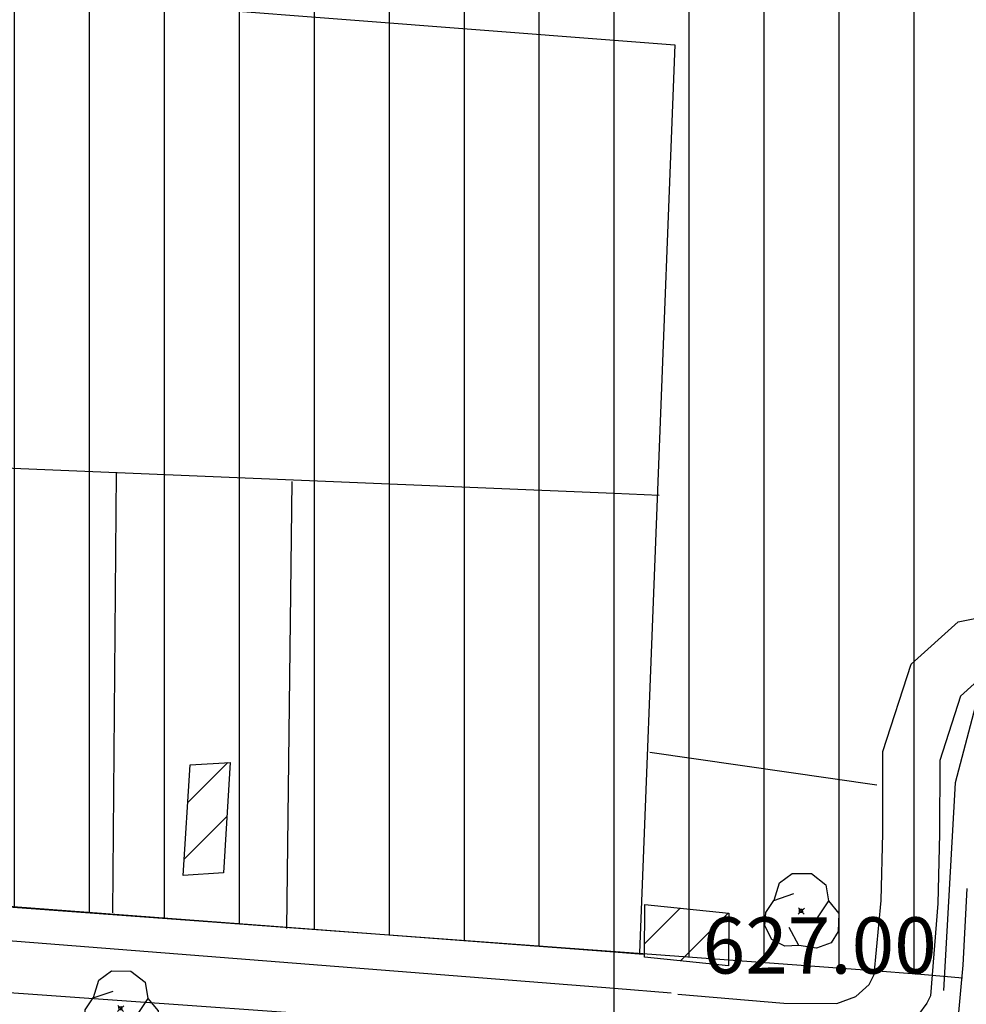
# Model space of a CAD drawing. Extents: x 332275 to 339550, y 6674350 to 6678650.
# Drawn here: x 335421 to 335547, y 6677078 to 6677209 of the extents above; entities that cross this region are included whole.
import ezdxf

# ---------------------------------------------------------------- set-up
doc = ezdxf.new("R2010")
doc.units = 0
doc.header["$LTSCALE"] = 25
doc.header["$MEASUREMENT"] = 0
doc.linetypes.add('DASHED', pattern=[0.75, 0.5, -0.25])
doc.linetypes.add('PHANTOM', pattern=[2.5, 1.25, -0.25, 0.25, -0.25, 0.25, -0.25])
for name, color, linetype in [('ACHURADO-DE-CONSTRUCCIONES', 7, 'CONTINUOUS'), ('ARBOLITOS', 7, 'CONTINUOUS'), ('CAMINOS', 7, 'CONTINUOUS'), ('CAMINOS-SECUNDARIOS', 7, 'CONTINUOUS'), ('CERCOS', 7, 'CONTINUOUS'), ('CONSTRUCCIONES', 6, 'CONTINUOUS'), ('COTAS', 7, 'CONTINUOUS'), ('DRENAJE-SECUNDARIO', 7, 'PHANTOM'), ('UTM', 7, 'CONTINUOUS'), ('VIA-COLECTORA', 1, 'CONTINUOUS'), ('VIA-SERVICIO', 1, 'CONTINUOUS'), ('Z-AV', 3, 'CONTINUOUS'), ('Z-E2', 3, 'CONTINUOUS'), ('Z-V2', 3, 'CONTINUOUS')]:
    doc.layers.add(name, color=color, linetype=linetype)

# ---------------------------------------------------------------- blocks, each defined once
blk = doc.blocks.new('COD009', base_point=(334745.117757, 6675405.652478))
at = {"layer": 'ARBOLITOS'}
for p, q in [((334744.690358, 6675405.240445), (334745.532437, 6675406.001743)), ((334744.717471, 6675406.051954), (334745.476689, 6675405.226768))]:
    blk.add_line(p, q, dxfattribs=at)
for points in [[(334741.480889, 6675407.084431), (334742.191932, 6675409.396974), (334743.863234, 6675410.651930001), (334746.44882, 6675410.631763), (334748.368221, 6675409.133847), (334748.716269, 6675406.987797), (334747.129443, 6675404.592377)], [(334744.777119, 6675401.032653), (334742.915205, 6675400.943448001), (334741.153564, 6675401.85274), (334740.235406, 6675403.685897), (334740.36558, 6675405.454573001), (334741.430993, 6675407.039175), (334744.091046, 6675407.964665)], [(334748.716269, 6675406.987797), (334750.113632, 6675405.311345), (334750.008142, 6675402.918427), (334749.076357, 6675401.381287999), (334747.139444, 6675400.707888), (334744.777119, 6675401.032653), (334743.47335, 6675403.440458001)]]:
    blk.add_lwpolyline(points, dxfattribs=at)
blk.add_lwpolyline([(334745.242966, 6675405.443796), (334744.875687, 6675405.427102), (334744.858992, 6675405.877853), (334745.226386, 6675405.89146)], close=True, dxfattribs=at)
blk = doc.blocks.new('*X1044')
at = {"layer": 'ACHURADO-DE-CONSTRUCCIONES'}
for points in [[(335443.115201, 6677104.746911), (335448.45356, 6677110.08527)], [(335442.647459, 6677097.208055001), (335448.344652, 6677102.905247)]]:
    blk.add_lwpolyline(points, dxfattribs=at)
blk = doc.blocks.new('*X1505')
at = {"layer": 'ACHURADO-DE-CONSTRUCCIONES'}
for points in [[(335504.059183, 6677085.932383999), (335508.797535, 6677090.670735)], [(335508.825773, 6677083.627858999), (335515.207962, 6677090.010047)]]:
    blk.add_lwpolyline(points, dxfattribs=at)

msp = doc.modelspace()

# ---------------------------------------------------------------- hatches: boundary and pattern name
at = {"layer": 'Z-AV'}
h = msp.add_hatch(dxfattribs=at)
h.set_pattern_fill('GRASS', color=256, scale=10, style=0)
h.set_pattern_definition([(90, (0, 0), (-7.071067809999999, 7.071067809999999), [1.875, -12.26713563]), (45, (0, 0), (-7.071067811865475, 7.071067811865476), [1.875, -8.125]), (135, (0, 0), (-7.071067811865476, -7.071067811865475), [1.875, -8.125])])
edge = h.paths.add_edge_path()
edge.add_line((335651.6771731977, 6677760.255543467), (335534.2861620983, 6677688.171808478))
edge.add_line((335534.2861620983, 6677688.171808478), (335536.124052, 6677684.93942))
edge.add_line((335536.124052, 6677684.93942), (335537.117808, 6677674.968066))
edge.add_line((335537.117808, 6677674.968066), (335534.651153, 6677665.123019001))
edge.add_line((335534.651153, 6677665.123019001), (335534.066309, 6677655.131109999))
edge.add_line((335534.066309, 6677655.131109999), (335535.992311, 6677645.271107))
edge.add_line((335535.992311, 6677645.271107), (335536.923164, 6677635.271876))
edge.add_line((335536.923164, 6677635.271876), (335536.647183, 6677625.26595))
edge.add_line((335536.647183, 6677625.26595), (335537.732468, 6677615.259711))
edge.add_line((335537.732468, 6677615.259711), (335538.19437, 6677605.128105001))
edge.add_line((335538.19437, 6677605.128105001), (335539.188125, 6677595.156751))
edge.add_line((335539.188125, 6677595.156751), (335536.481164, 6677585.506998001))
edge.add_line((335536.481164, 6677585.506998001), (335530.370331, 6677577.517558))
edge.add_line((335530.370331, 6677577.517558), (335524.288123, 6677569.465356))
edge.add_line((335524.288123, 6677569.465356), (335520.111052, 6677560.220365))
edge.add_line((335520.111052, 6677560.220365), (335518.508086, 6677550.305391001))
edge.add_line((335518.508086, 6677550.305391001), (335517.614377, 6677540.327498999))
edge.add_line((335517.614377, 6677540.327498999), (335516.812197, 6677530.314720999))
edge.add_line((335516.812197, 6677530.314720999), (335515.855585, 6677520.308952))
edge.add_line((335515.855585, 6677520.308952), (335515.116308, 6677510.324051))
edge.add_line((335515.116308, 6677510.324051), (335513.084325, 6677500.520741001))
edge.add_line((335513.084325, 6677500.520741001), (335511.235398, 6677490.647661))
edge.add_line((335511.235398, 6677490.647661), (335510.804986, 6677480.648743))
edge.add_line((335510.804986, 6677480.648743), (335510.620534, 6677470.607932))
edge.add_line((335510.620534, 6677470.607932), (335510.870754, 6677460.608858))
edge.add_line((335510.870754, 6677460.608858), (335510.993724578, 6677455.69481472))
edge.add_line((335510.993724578, 6677455.69481472), (335391.891172, 6677488.534471))
edge.add_line((335391.891172, 6677488.534471), (335394.0528053287, 6677593.951863435))
edge.add_line((335394.0528053287, 6677593.951863435), (335385.8759010001, 6677591.419739))
edge.add_line((335385.8759010001, 6677591.419739), (335376.848504, 6677595.793771))
edge.add_line((335376.848504, 6677595.793771), (335369.198624, 6677602.287222))
edge.add_line((335369.198624, 6677602.287222), (335362.737905, 6677609.986697))
edge.add_line((335362.737905, 6677609.986697), (335358.089728, 6677619.017562))
edge.add_line((335358.089728, 6677619.017562), (335354.505259, 6677628.368931))
edge.add_line((335354.505259, 6677628.368931), (335351.70426, 6677637.99206))
edge.add_line((335351.70426, 6677637.99206), (335350.338736, 6677647.949554))
edge.add_line((335350.338736, 6677647.949554), (335346.411124, 6677657.224301999))
edge.add_line((335346.411124, 6677657.224301999), (335341.442775, 6677665.962383))
edge.add_line((335341.442775, 6677665.962383), (335335.428035, 6677674.010395))
edge.add_line((335335.428035, 6677674.010395), (335328.389875, 6677681.152176999))
edge.add_line((335328.389875, 6677681.152176999), (335321.608983, 6677688.558867))
edge.add_line((335321.608983, 6677688.558867), (335314.799466, 6677696.028319))
edge.add_line((335314.799466, 6677696.028319), (335307.37823, 6677702.84944))
edge.add_line((335307.37823, 6677702.84944), (335299.436802, 6677708.987344))
edge.add_line((335299.436802, 6677708.987344), (335292.141373, 6677715.864219001))
edge.add_line((335292.141373, 6677715.864219001), (335286.098008, 6677723.974993))
edge.add_line((335286.098008, 6677723.974993), (335281.507082, 6677732.880333999))
edge.add_line((335281.507082, 6677732.880333999), (335277.013337, 6677741.904191))
edge.add_line((335277.013337, 6677741.904191), (335272.548217, 6677750.865286))
edge.add_line((335272.548217, 6677750.865286), (335268.208905, 6677759.882134))
edge.add_line((335268.208905, 6677759.882134), (335263.492171, 6677768.731721))
edge.add_line((335263.492171, 6677768.731721), (335255.516465, 6677774.778987001))
edge.add_line((335255.516465, 6677774.778987001), (335246.151934, 6677778.400033))
edge.add_line((335246.151934, 6677778.400033), (335236.1142, 6677778.025811))
edge.add_line((335236.1142, 6677778.025811), (335227.365293, 6677773.167773))
edge.add_line((335227.365293, 6677773.167773), (335221.162932, 6677765.213218))
edge.add_line((335221.162932, 6677765.213218), (335215.263781, 6677757.091246))
edge.add_line((335215.263781, 6677757.091246), (335208.969891, 6677749.171577))
edge.add_line((335208.969891, 6677749.171577), (335203.07074, 6677741.049605001))
edge.add_line((335203.07074, 6677741.049605001), (335197.623578, 6677732.599807))
edge.add_line((335197.623578, 6677732.599807), (335191.632899, 6677724.51272))
edge.add_line((335191.632899, 6677724.51272), (335185.373288, 6677716.68369))
edge.add_line((335185.373288, 6677716.68369), (335179.319705, 6677708.568726))
edge.add_line((335179.319705, 6677708.568726), (335172.665355, 6677700.941998))
edge.add_line((335172.665355, 6677700.941998), (335165.061087, 6677694.403248))
edge.add_line((335165.061087, 6677694.403248), (335156.134777, 6677689.76838))
edge.add_line((335156.134777, 6677689.76838), (335146.88794, 6677685.670493))
edge.add_line((335146.88794, 6677685.670493), (335137.062598, 6677683.504208))
edge.add_line((335137.062598, 6677683.504208), (335127.035462, 6677685.096318))
edge.add_line((335127.035462, 6677685.096318), (335117.513684, 6677681.932851))
edge.add_line((335117.513684, 6677681.932851), (335113.279363, 6677672.813383))
edge.add_line((335113.279363, 6677672.813383), (335103.837806, 6677669.308230001))
edge.add_line((335103.837806, 6677669.308230001), (335094.410372, 6677672.901399))
edge.add_line((335094.410372, 6677672.901399), (335087.01776, 6677679.659758001))
edge.add_line((335087.01776, 6677679.659758001), (335082.301026, 6677688.509346))
edge.add_line((335082.301026, 6677688.509346), (335078.310511, 6677697.756217))
edge.add_line((335078.310511, 6677697.756217), (335073.971199, 6677706.773065))
edge.add_line((335073.971199, 6677706.773065), (335067.350393, 6677714.326147))
edge.add_line((335067.350393, 6677714.326147), (335058.185881, 6677718.337625))
edge.add_line((335058.185881, 6677718.337625), (335048.125176, 6677718.179565))
edge.add_line((335048.125176, 6677718.179565), (335040.137477, 6677712.149918))
edge.add_line((335040.137477, 6677712.149918), (335036.389423, 6677702.793263))
edge.add_line((335036.389423, 6677702.793263), (335033.682461, 6677693.143511))
edge.add_line((335033.682461, 6677693.143511), (335029.492687, 6677673.481137))
edge.add_line((335029.492687, 6677673.481137), (335037.274029, 6677667.19684))
edge.add_line((335037.274029, 6677667.19684), (335043.448855, 6677659.295219))
edge.add_line((335043.448855, 6677659.295219), (335045.437761, 6677649.463093))
edge.add_line((335045.437761, 6677649.463093), (335043.245692, 6677639.51339))
edge.add_line((335043.245692, 6677639.51339), (335036.596996, 6677632.040062999))
edge.add_line((335036.596996, 6677632.040062999), (335027.498937, 6677627.781767))
edge.add_line((335027.498937, 6677627.781767), (335017.478165, 6677627.867746))
edge.add_line((335017.478165, 6677627.867746), (335007.685326, 6677629.940926))
edge.add_line((335007.685326, 6677629.940926), (334997.783997, 6677631.588789))
edge.add_line((334997.783997, 6677631.588789), (334995.4688887867, 6677631.679636074))
edge.add_line((334995.4688887867, 6677631.679636074), (334995.1239059555, 6677581.343772758))
edge.add_line((334995.1239059553, 6677581.343772758), (334998.398800256, 6677580.798737125))
edge.add_line((334998.398800256, 6677580.798737125), (335012.0315299925, 6677577.91263814))
edge.add_line((335012.0315299925, 6677577.91263814), (335038.4169894982, 6677577.686248854))
edge.add_line((335038.4169894982, 6677577.686248854), (335067.113010626, 6677591.117262213))
edge.add_line((335067.113010626, 6677591.117262213), (335089.2691425845, 6677616.021396677))
edge.add_line((335089.2691425845, 6677616.021396677), (335090.3526469715, 6677620.939374556))
edge.add_line((335090.3526469715, 6677620.939374556), (335103.6063375976, 6677615.887867404))
edge.add_line((335103.6063375976, 6677615.887867404), (335149.9661258399, 6677633.09881585))
edge.add_line((335149.9661258399, 6677633.09881585), (335151.0262701447, 6677635.382051359))
edge.add_line((335151.0262701447, 6677635.382051359), (335162.5561006152, 6677637.924140866))
edge.add_line((335162.5561006152, 6677637.924140866), (335177.80498377, 6677644.681932748))
edge.add_line((335177.80498377, 6677644.681932748), (335193.2566157675, 6677652.704987589))
edge.add_line((335193.2566157675, 6677652.704987589), (335207.9834199536, 6677665.368256549))
edge.add_line((335207.9834199536, 6677665.368256549), (335218.2529499056, 6677677.138438705))
edge.add_line((335218.2529499056, 6677677.138438705), (335224.9491516317, 6677686.114847526))
edge.add_line((335224.9491516317, 6677686.114847526), (335231.2611353854, 6677694.009381249))
edge.add_line((335231.2611353854, 6677694.009381249), (335238.7679213349, 6677704.143129229))
edge.add_line((335238.7679213349, 6677704.143129229), (335239.4906952173, 6677705.264317341))
edge.add_line((335239.4906952173, 6677705.264317341), (335243.5432214686, 6677697.403348074))
edge.add_line((335243.5432214686, 6677697.403348074), (335254.6614396496, 6677682.481635594))
edge.add_line((335254.6614396496, 6677682.481635594), (335266.922589941, 6677670.923933118))
edge.add_line((335266.922589941, 6677670.923933118), (335275.1135062475, 6677664.593200415))
edge.add_line((335275.1135062475, 6677664.593200415), (335279.3376398532, 6677660.710649509))
edge.add_line((335279.3376398532, 6677660.710649509), (335284.6944977248, 6677654.834639081))
edge.add_line((335284.6944977248, 6677654.834639081), (335292.1317605616, 6677646.711002855))
edge.add_line((335292.1317605616, 6677646.711002855), (335297.4200765627, 6677641.344827616))
edge.add_line((335297.4200765627, 6677641.344827616), (335299.5217219903, 6677638.532724742))
edge.add_line((335299.5217219903, 6677638.532724742), (335301.5055852092, 6677635.043606425))
edge.add_line((335301.5055852092, 6677635.043606425), (335301.7053135448, 6677634.571963613))
edge.add_line((335301.7053135448, 6677634.571963613), (335302.667941512, 6677627.552414921))
edge.add_line((335302.667941512, 6677627.552414921), (335307.0763414107, 6677612.406889739))
edge.add_line((335307.0763414107, 6677612.406889739), (335312.3810487044, 6677598.567664075))
edge.add_line((335312.3810487044, 6677598.567664075), (335320.8406477081, 6677582.131651303))
edge.add_line((335320.8406477081, 6677582.131651303), (335333.616368284, 6677566.906358077))
edge.add_line((335333.616368284, 6677566.906358077), (335363.1142048133, 6677548.486239008))
edge.add_line((335363.1142048136, 6677548.486239008), (335361.4190319601, 6677465.816944653))
edge.add_line((335361.4190319601, 6677465.816944653), (335360.739528696, 6677453.013801896))
edge.add_arc((335353.2369201734, 6677075.476664722), 377.6116776269226, 84.35632552518882, 88.8615392037517, ccw=False)
edge.add_arc((335383.1708059604, 6677378.3883455), 73.22454933409179, 67.39819316983193, 84.35632552650918, ccw=False)
edge.add_arc((335379.2957447922, 6677369.07993635), 83.307335654058, 55.41358741465251, 67.39819316822422, ccw=False)
edge.add_arc((335332.6295127698, 6677301.399049247), 165.5170655540047, 41.793389590304514, 55.413587416276584, ccw=False)
edge.add_arc((335346.7258537716, 6677313.999706546), 146.6098342916787, 34.6279040783993, 41.79338959063239, ccw=False)
edge.add_arc((335782.7225719334, 6677615.087190829), 383.245628490445, 214.6279040772101, 220.9245374653078)
edge.add_arc((334767.5953922151, 6676734.995218065), 960.2740295449171, 38.190626927517485, 40.92453746564752, ccw=False)
edge.add_arc((332708.8818623649, 6675115.492687937), 3579.642244034447, 38.18870834781109, 38.19062694865829, ccw=False)
edge.add_arc((332524.7575464967, 6674978.363936899), 3809.145188398559, 35.2570173803, 38.09762788935478, ccw=False)
edge.add_arc((335773.0428710839, 6677274.293366062), 168.6244274482616, 215.1659369696053, 217.5905795240868)
edge.add_arc((335769.8358258472, 6677270.98104693), 164.0639941892104, 217.3571885809934, 234.4930609362649)
edge.add_arc((335698.9743177129, 6677171.369024515), 41.81918039143385, 234.2596699942918, 263.568929764739)
edge.add_arc((335736.7801031437, 6677506.773176707), 379.347286954238, 263.568929765969, 270.3727480522661)
edge.add_arc((335740.0899525314, 6676998.017398674), 129.4192575288105, 36.29958731035941, 90.3727480519039, ccw=False)
edge.add_arc((336228.0407178539, 6677356.447458915), 476.0293839457253, 216.2995873105677, 222.5581611345497)
edge.add_arc((335964.3685469622, 6677114.343576387), 118.0666713089577, 222.5581611342994, 264.5484401509561)
edge.add_arc((336035.2473602361, 6677857.029072665), 864.1266907130153, 264.5484401508571, 265.8685612787352)
edge.add_line((335972.9915787947, 6676995.147900298), (335980.6508, 6676999.137707999))
edge.add_line((335980.6508, 6676999.137707999), (335984.4702108146, 6677001.144400235))
edge.add_line((335984.4702108146, 6677001.144400235), (336000.2769049988, 6677012.276717999))
edge.add_line((336000.2769049988, 6677012.276717999), (336009.460839, 6677016.346729))
edge.add_line((336009.460839, 6677016.346729), (336019.309152, 6677018.29685))
edge.add_line((336019.309152, 6677018.29685), (336038.9464249996, 6677013.871567))
edge.add_line((336038.9464249996, 6677013.871567), (336048.6993310014, 6677011.554347999))
edge.add_line((336048.6993310014, 6677011.554347999), (336067.5079029998, 6677005.630098999))
edge.add_line((336067.5079029998, 6677005.630098999), (336077.1523179981, 6677002.887564001))
edge.add_line((336077.1523179981, 6677002.887564001), (336097.8015269592, 6677001.377661509))
edge.add_line((336097.8015269592, 6677001.377661509), (336109.135669, 6677004.386332))
edge.add_line((336109.135669, 6677004.386332), (336115.999596, 6677003.429476))
edge.add_line((336115.999596, 6677003.429476), (336149.325829, 6677007.786789))
edge.add_line((336149.325829, 6677007.786789), (336168.431222, 6677016.630895))
edge.add_line((336168.431222, 6677016.630895), (336180.286444, 6677020.149437999))
edge.add_line((336180.286444, 6677020.149437999), (336181.3836915569, 6677020.339777793))
edge.add_line((336181.3836915569, 6677020.339777793), (336180.0075211037, 6677026.611355595))
edge.add_line((336180.0075211037, 6677026.611355595), (336185.5950034811, 6677036.101848849))
edge.add_line((336185.5950034811, 6677036.101848849), (336189.5717980902, 6677054.066524955))
edge.add_line((336189.5717980902, 6677054.066524955), (336189.5717980901, 6677061.660659101))
edge.add_line((336189.5717980901, 6677061.660659101), (336185.8002834615, 6677076.070877734))
edge.add_line((336185.8002834615, 6677076.070877734), (336181.9600661742, 6677085.449713187))
edge.add_line((336181.9600661742, 6677085.449713187), (336172.3809416227, 6677097.915089664))
edge.add_line((336172.3809416227, 6677097.915089664), (336157.6186868708, 6677112.910479358))
edge.add_line((336157.6186868708, 6677112.910479358), (336143.6386874071, 6677137.441383362))
edge.add_line((336143.6386874071, 6677137.441383362), (336135.0348483562, 6677153.624170702))
edge.add_line((336135.0348483562, 6677153.624170702), (336127.3550468089, 6677184.318661919))
edge.add_line((336127.3550468089, 6677184.318661919), (336129.7949684559, 6677212.550922815))
edge.add_line((336129.7949684559, 6677212.550922815), (336120.0555705397, 6677292.535331341))
edge.add_line((336120.0555705397, 6677292.535331341), (336108.2648310467, 6677338.696355986))
edge.add_line((336108.2648310467, 6677338.696355986), (336092.6091895714, 6677366.947446085))
edge.add_line((336092.6091895714, 6677366.947446085), (336077.3944069879, 6677391.738295293))
edge.add_line((336077.3944069879, 6677391.738295293), (336032.4381671473, 6677438.912355165))
edge.add_line((336032.4381671473, 6677438.912355165), (335999.9755997592, 6677484.371940556))
edge.add_line((335999.9755997592, 6677484.371940556), (335987.3296096693, 6677514.144143973))
edge.add_line((335987.3296096693, 6677514.144143973), (335973.1546067753, 6677532.472960399))
edge.add_line((335973.1546067753, 6677532.472960399), (335956.7220391313, 6677548.335542898))
edge.add_line((335956.7220391313, 6677548.335542898), (335935.2363336675, 6677560.980897484))
edge.add_line((335935.2363336675, 6677560.980897484), (335914.3965165126, 6677581.804258107))
edge.add_line((335914.3965165126, 6677581.804258107), (335904.4977541906, 6677591.638283511))
edge.add_line((335904.4977541906, 6677591.638283511), (335892.7417516229, 6677601.426794524))
edge.add_line((335892.7417516229, 6677601.426794524), (335851.8500234652, 6677626.570014964))
edge.add_line((335851.8500234652, 6677626.570014964), (335850.2885321215, 6677627.05011923))
edge.add_line((335850.2885321215, 6677627.05011923), (335849.383418082, 6677626.899387821))
edge.add_line((335849.383418082, 6677626.899387821), (335848.710796486, 6677626.526043028))
edge.add_line((335848.710796486, 6677626.526043028), (335848.2029010886, 6677625.945987919))
edge.add_line((335848.2029010886, 6677625.945987919), (335847.6951744332, 6677624.550996924))
edge.add_line((335847.6951744332, 6677624.550996924), (335847.3298903336, 6677621.631066759))
edge.add_line((335847.3298903336, 6677621.631066759), (335847.8128345314, 6677619.21761611))
edge.add_line((335847.8128345314, 6677619.21761611), (335860.1459656785, 6677596.331910199))
edge.add_line((335860.1459656785, 6677596.331910199), (335862.8376471433, 6677582.887071924))
edge.add_line((335862.8376471433, 6677582.887071924), (335862.2073127478, 6677566.511515588))
edge.add_line((335862.2073127478, 6677566.511515588), (335860.4202807536, 6677554.313606431))
edge.add_line((335860.4202807536, 6677554.313606431), (335859.5520329078, 6677544.767904584))
edge.add_line((335859.5520329078, 6677544.767904584), (335857.8205259199, 6677528.043735366))
edge.add_line((335857.8205259199, 6677528.043735366), (335857.8205259198, 6677510.395936371))
edge.add_line((335857.8205259198, 6677510.395936371), (335858.8097372301, 6677504.026036801))
edge.add_line((335858.8097372301, 6677504.026036801), (335859.5257923421, 6677497.944199479))
edge.add_line((335859.5257923421, 6677497.944199479), (335858.7957066764, 6677489.915060379))
edge.add_line((335858.7957066764, 6677489.915060379), (335853.9107541735, 6677484.686309361))
edge.add_line((335853.9107541735, 6677484.686309361), (335846.8740788127, 6677482.522891195))
edge.add_line((335846.8740788127, 6677482.522891195), (335841.3679047858, 6677483.210265631))
edge.add_line((335841.3679047858, 6677483.210265631), (335835.8856187406, 6677487.122929738))
edge.add_line((335835.8856187406, 6677487.122929738), (335831.9247258623, 6677492.629357588))
edge.add_line((335831.9247258623, 6677492.629357588), (335830.3914580728, 6677494.26337954))
edge.add_line((335830.3914580728, 6677494.26337954), (335830.0399991951, 6677494.497500109))
edge.add_line((335830.0399991951, 6677494.497500109), (335829.9642580301, 6677494.517679678))
edge.add_line((335829.9642580301, 6677494.517679678), (335829.6201091163, 6677494.474717149))
edge.add_line((335829.6201091163, 6677494.474717149), (335829.5180378886, 6677494.18575283))
edge.add_line((335829.5180378886, 6677494.18575283), (335829.1441306852, 6677488.957783725))
edge.add_line((335829.1441306852, 6677488.957783725), (335829.4790834913, 6677483.51897748))
edge.add_line((335829.4790834913, 6677483.51897748), (335829.7136637052, 6677479.709974217))
edge.add_line((335829.7136637052, 6677479.709974217), (335831.390354607, 6677471.204901117))
edge.add_line((335831.390354607, 6677471.204901117), (335832.6467412069, 6677469.400233793))
edge.add_line((335832.6467412069, 6677469.400233793), (335834.2004638301, 6677468.041702356))
edge.add_line((335834.2004638301, 6677468.041702356), (335838.3088538937, 6677465.344339351))
edge.add_line((335838.3088538937, 6677465.344339351), (335848.5120081971, 6677462.970365734))
edge.add_line((335848.5120081971, 6677462.970365734), (335862.0675503084, 6677459.977933493))
edge.add_line((335862.0675503084, 6677459.977933493), (335878.2177582027, 6677455.254516687))
edge.add_line((335878.2177582027, 6677455.254516687), (335888.7504254964, 6677450.577038887))
edge.add_line((335888.7504254964, 6677450.577038887), (335895.1235103989, 6677445.586168356))
edge.add_line((335895.1235103989, 6677445.586168356), (335904.0232753403, 6677438.736239614))
edge.add_line((335904.0232753403, 6677438.736239614), (335917.0856388276, 6677424.542626251))
edge.add_line((335917.0856388276, 6677424.542626251), (335934.9399221669, 6677400.546251564))
edge.add_line((335934.9399221669, 6677400.546251564), (335947.7297230947, 6677382.244892322))
edge.add_line((335947.7297230947, 6677382.244892322), (335956.4347613571, 6677367.853406657))
edge.add_line((335956.4347613571, 6677367.853406657), (335965.4820597656, 6677352.256957286))
edge.add_line((335965.4820597656, 6677352.256957286), (335985.6483009022, 6677298.843868258))
edge.add_line((335985.6483009022, 6677298.843868258), (335986.52041605, 6677281.718530781))
edge.add_line((335986.52041605, 6677281.718530781), (335982.9264791721, 6677263.196985333))
edge.add_line((335982.9264791721, 6677263.196985333), (335967.4648913156, 6677251.854890667))
edge.add_line((335967.4648913156, 6677251.854890667), (335953.6113186413, 6677248.820957944))
edge.add_line((335953.6113186413, 6677248.820957944), (335929.927444583, 6677252.177455295))
edge.add_line((335929.927444583, 6677252.177455295), (335916.3139029579, 6677256.654228667))
edge.add_line((335916.3139029579, 6677256.654228667), (335899.4393753373, 6677267.338387704))
edge.add_line((335899.4393753373, 6677267.338387704), (335890.6533570626, 6677275.272925203))
edge.add_line((335890.6533570626, 6677275.272925203), (335884.5988630894, 6677282.162528099))
edge.add_line((335884.5988630894, 6677282.162528099), (335877.3998125345, 6677292.096385628))
edge.add_line((335877.3998125345, 6677292.096385628), (335872.3600186289, 6677304.852781643))
edge.add_line((335872.3600186289, 6677304.852781643), (335866.833881944, 6677321.5405757))
edge.add_line((335866.833881944, 6677321.5405757), (335866.1562947283, 6677335.928174511))
edge.add_line((335866.1562947283, 6677335.928174511), (335866.6381302667, 6677348.920933411))
edge.add_line((335866.6381302667, 6677348.920933411), (335869.1162765143, 6677382.594576119))
edge.add_line((335869.1162765143, 6677382.594576119), (335873.9543208271, 6677389.362621265))
edge.add_line((335873.9543208271, 6677389.362621265), (335885.5825852919, 6677397.320538767))
edge.add_line((335885.5825852919, 6677397.320538767), (335887.0961266757, 6677399.059773278))
edge.add_line((335887.0961266757, 6677399.059773278), (335881.1488405701, 6677406.167094003))
edge.add_line((335881.1488405701, 6677406.167094003), (335866.8720000699, 6677419.681619099))
edge.add_line((335866.8720000699, 6677419.681619099), (335859.9130802545, 6677425.041120446))
edge.add_line((335859.9130802545, 6677425.041120446), (335852.5371287668, 6677429.647524409))
edge.add_line((335852.5371287668, 6677429.647524409), (335839.1409480455, 6677432.000912596))
edge.add_line((335839.1409480455, 6677432.000912596), (335825.3768423997, 6677436.585140713))
edge.add_line((335825.3768423997, 6677436.585140713), (335820.3683989357, 6677439.631363531))
edge.add_line((335820.3683989357, 6677439.631363531), (335817.4198324691, 6677442.872372121))
edge.add_line((335817.4198324691, 6677442.872372121), (335814.68829891, 6677449.45257338))
edge.add_line((335814.68829891, 6677449.45257338), (335813.8984913814, 6677459.317560269))
edge.add_line((335813.8984913814, 6677459.317560269), (335815.6596469734, 6677466.358695192))
edge.add_line((335815.6596469734, 6677466.358695192), (335818.5026462894, 6677469.366101073))
edge.add_line((335818.5026462894, 6677469.366101073), (335816.7915202755, 6677478.045847481))
edge.add_line((335816.7915202755, 6677478.045847481), (335816.5036667907, 6677482.719877081))
edge.add_line((335816.5036667907, 6677482.719877081), (335816.1155326554, 6677489.022216754))
edge.add_line((335816.1155326554, 6677489.022216754), (335816.4485236505, 6677493.678095588))
edge.add_arc((335872.1513754615, 6677587.182131653), 108.8384695785117, 198.9135411716346, 239.2166134056703, ccw=False)
edge.add_arc((346091.4134988511, 6681057.538128906), 10901.27472877222, 198.4563383506028, 198.7585206302535, ccw=False)
edge.add_arc((335667.7608256998, 6677578.662995248), 87.5881444315973, 18.45633835175512, 41.99838384753762)
edge.add_arc((335935.9689665127, 6677820.144991423), 273.3123422332685, 213.7880531823282, 221.9983838467803, ccw=False)
edge.add_arc((336961.4952607847, 6678506.365386852), 1507.250189673746, 209.9156637578779, 213.7880531824882, ccw=False)
edge.add_arc((335532.8318519367, 6677684.327689863), 141.0292499397444, 29.91566376269873, 32.57367997363216)
edge = h.paths.add_edge_path(flags=17)
edge.add_line((335827.114212611, 6677457.142692394), (335833.108685981, 6677453.207021615))
edge.add_line((335833.108685981, 6677453.207021615), (335845.6377408191, 6677450.291879489))
edge.add_line((335845.6377408191, 6677450.291879489), (335858.8618639007, 6677447.372609078))
edge.add_line((335858.8618639007, 6677447.372609078), (335873.7660829957, 6677443.073970946))
edge.add_line((335897.1829032099, 6677390.847644206), (335898.4977921953, 6677392.358604088))
edge.add_line((335898.4977921953, 6677392.358604088), (335901.3708363593, 6677398.099479193))
edge.add_line((335901.3708363593, 6677398.099479193), (335899.7413815043, 6677404.205310097))
edge.add_line((335899.7413815043, 6677404.205310097), (335890.6341515226, 6677415.088930495))
edge.add_line((335890.6341515226, 6677415.088930495), (335875.3284195115, 6677429.577409189))
edge.add_line((335875.3284195115, 6677429.577409189), (335867.3401200976, 6677435.729700436))
edge.add_line((335867.3401200976, 6677435.729700436), (335857.2778110678, 6677442.01377921))
edge.add_line((335857.2778110678, 6677442.01377921), (335842.3369398915, 6677444.638532528))
edge.add_line((335842.3369398915, 6677444.638532528), (335830.8777952708, 6677448.45507784))
edge.add_line((335830.8777952708, 6677448.45507784), (335828.7240092689, 6677449.765048117))
edge.add_line((335828.7240092689, 6677449.765048117), (335828.5587741447, 6677449.946671448))
edge.add_line((335828.5587741447, 6677449.946671448), (335827.4828229988, 6677452.538612905))
edge.add_line((335827.4828229988, 6677452.538612905), (335827.114212611, 6677457.142692394))
edge.add_line((335897.1829032101, 6677390.847644206), (335898.6101998246, 6677390.386257874))
edge.add_line((335898.6101998246, 6677390.386257874), (335907.6900369815, 6677383.491284448))
edge.add_line((335907.6900369815, 6677383.491284448), (335914.6664887625, 6677376.172196782))
edge.add_line((335914.6664887625, 6677376.172196782), (335918.5940894023, 6677370.285378749))
edge.add_line((335918.5940894023, 6677370.285378749), (335930.4938744376, 6677359.346349941))
edge.add_line((335930.4938744376, 6677359.346349941), (335935.9929770757, 6677349.216299459))
edge.add_line((335883.4583852121, 6677380.114015905), (335889.0690083149, 6677379.808180381))
edge.add_line((335889.0690083149, 6677379.808180381), (335892.5084800902, 6677378.69634052))
edge.add_line((335892.5084800902, 6677378.69634052), (335898.9986224822, 6677373.767908591))
edge.add_line((335898.9986224822, 6677373.767908591), (335904.4783486478, 6677368.019055532))
edge.add_line((335904.4783486478, 6677368.019055532), (335908.6466321702, 6677361.771494014))
edge.add_line((335908.6466321702, 6677361.771494014), (335920.1018164575, 6677351.241170107))
edge.add_line((335920.1018164575, 6677351.241170107), (335924.567850485, 6677343.01416415))
edge.add_line((335872.9414508387, 6677443.373414861), (335882.002728946, 6677439.349369866))
edge.add_line((335882.002728946, 6677439.349369866), (335887.1511956513, 6677435.317518553))
edge.add_line((335887.1511956513, 6677435.317518553), (335895.2116911724, 6677429.11355469))
edge.add_line((335895.2116911724, 6677429.11355469), (335907.0607120421, 6677416.238363983))
edge.add_line((335907.0607120421, 6677416.238363983), (335924.3948156383, 6677392.941117196))
edge.add_line((335924.3948156383, 6677392.941117196), (335936.8282650089, 6677375.149673483))
edge.add_line((335936.8282650089, 6677375.149673483), (335945.2496212987, 6677361.227181179))
edge.add_line((335945.2496212987, 6677361.227181179), (335953.6988761163, 6677346.661686695))
edge.add_line((335953.6988761163, 6677346.661686695), (335972.7684782423, 6677296.153198308))
edge.add_line((335972.7684782423, 6677296.153198308), (335973.4566643022, 6677282.639594561))
edge.add_line((335973.4566643022, 6677282.639594561), (335971.1338923667, 6677270.669065465))
edge.add_line((335971.1338923667, 6677270.669065465), (335961.9949902612, 6677263.965077895))
edge.add_line((335961.9949902612, 6677263.965077895), (335953.1173254751, 6677262.020869111))
edge.add_line((335953.1173254751, 6677262.020869111), (335932.8931965503, 6677264.887048645))
edge.add_line((335932.8931965503, 6677264.887048645), (335921.9062482193, 6677268.500074493))
edge.add_line((335921.9062482193, 6677268.500074493), (335907.3299223523, 6677277.729120027))
edge.add_line((335907.3299223523, 6677277.729120027), (335899.9232007734, 6677284.418032825))
edge.add_line((335899.9232007734, 6677284.418032825), (335894.7670374319, 6677290.285396464))
edge.add_line((335894.7670374319, 6677290.285396464), (335888.8881212598, 6677298.397621171))
edge.add_line((335888.8881212598, 6677298.397621171), (335884.5855388152, 6677309.288035862))
edge.add_line((335884.5855388152, 6677309.288035862), (335879.7355753173, 6677323.933926221))
edge.add_line((335879.7355753173, 6677323.933926221), (335879.1676418924, 6677335.993183072))
edge.add_line((335879.1676418924, 6677335.993183072), (335879.6204326069, 6677348.202744461))
edge.add_line((335879.6204326069, 6677348.202744461), (335881.8134745328, 6677378.002321597))
edge.add_line((335881.8134745328, 6677378.002321597), (335883.1933179703, 6677379.932614523))
edge.add_line((335883.1933179703, 6677379.932614523), (335883.4583852128, 6677380.114015905))
at = {"layer": 'Z-E2'}
h = msp.add_hatch(dxfattribs=at)
h.set_pattern_fill('LINE', color=256, scale=80, style=0)
h.set_pattern_definition([(0, (0, 0), (0, 10), [])])
edge = h.paths.add_edge_path()
edge.add_arc((335383.7094655607, 6677379.940121277), 51.58502802406889, 67.28812680692015, 74.42557774467114)
edge.add_line((335397.5595205934, 6677429.631077113), (335397.5457487589, 6677429.190792214))
edge.add_line((335397.5457487589, 6677429.190792214), (335388.7658901472, 6677233.517935686))
edge.add_line((335388.7658901472, 6677233.517935686), (335384.1859619729, 6677093.800935351))
edge.add_line((335384.1859619729, 6677093.800935351), (335387.8907443746, 6677093.142926436))
edge.add_line((335387.8907443746, 6677093.142926436), (335405.8495433262, 6677091.825530491))
edge.add_line((335405.8495433262, 6677091.825530491), (335412.0013175552, 6677240.447697273))
edge.add_line((335412.0013175552, 6677240.447697273), (335415.569399939, 6677337.292348795))
edge.add_line((335415.569399939, 6677337.292348795), (335492.3799808093, 6677333.996512531))
edge.add_arc((334767.5953932624, 6676734.995218957), 940.2740281691684, 39.57217367706178, 40.92453746637904)
edge.add_arc((335782.7225719314, 6677615.087190831), 403.2456284901604, 214.6279040776593, 220.9245374656998, ccw=False)
edge.add_arc((335346.7258537709, 6677313.999706547), 126.609834291335, 34.62790407784736, 41.79338959016333)
edge.add_arc((335332.6295127665, 6677301.399049249), 145.5170655544691, 41.79338958861717, 55.41358741490297)
edge.add_arc((335379.2957447966, 6677369.079936348), 63.30733565397996, 55.41358741909897, 67.39819317216624)
at = {"layer": 'Z-V2'}
h = msp.add_hatch(dxfattribs=at)
h.set_pattern_fill('LINE', color=256, scale=80, angle=90, style=0)
h.set_pattern_definition([(90, (0, 0), (-10, 6.123031769111886e-16), [])])
edge = h.paths.add_edge_path()
edge.add_arc((332708.88066715, 6675115.491751499), 3559.643762404233, 35.16593696860061, 38.18870830091672)
edge.add_arc((332708.8804285857, 6675115.491559574), 3559.644068568454, 38.18870835484432, 38.19062695471273)
edge.add_arc((334767.5953951221, 6676734.995220412), 940.2740258089573, 38.19062692463677, 39.57217368092329)
edge.add_line((335492.3799808093, 6677333.996512531), (335415.569399939, 6677337.292348795))
edge.add_line((335415.569399939, 6677337.292348795), (335412.0013175552, 6677240.447697273))
edge.add_line((335412.0013175552, 6677240.447697273), (335405.8495433262, 6677091.825530491))
edge.add_line((335405.8495433262, 6677091.825530491), (335534.0093789842, 6677082.422899699))
edge.add_arc((335482.3870072294, 6676396.705484209), 687.657795107517, 76.4876185028184, 85.69476391790909, ccw=False)
edge.add_arc((335596.7587659422, 6676872.645029851), 198.1689287402454, 24.27760025659211, 76.48761850220558, ccw=False)
edge.add_arc((343422.1260367971, 6680402.251464712), 8386.380826999535, 204.2776002569998, 205.5444114733438)
edge.add_line((335855.5029267903, 6676785.955281242), (335865.4724198119, 6676790.076612999))
edge.add_line((335865.4724198119, 6676790.076612999), (335885.8612774053, 6676798.409660694))
edge.add_line((335885.8612774053, 6676798.409660694), (335906.3487569458, 6676805.696950449))
edge.add_line((335906.3487569458, 6676805.696950449), (335898.431337, 6676857.555439))
edge.add_line((335898.431337, 6676857.555439), (335885.6067450001, 6676931.87243))
edge.add_line((335885.6067450001, 6676931.87243), (335862.6698569398, 6677020.963802485))
edge.add_arc((336228.0407179713, 6677356.447459014), 496.0293840985228, 216.2995873116945, 222.5581611337153, ccw=False)
edge.add_arc((335740.0899525314, 6676998.017398674), 109.4192575291602, 36.29958731049726, 90.37274805193904)
edge.add_arc((335736.7801031478, 6677506.773176707), 399.3472869538663, 263.56892976535806, 270.3727480516538, ccw=False)
edge.add_arc((335698.9743177108, 6677171.369024515), 61.81918039057059, 234.2596699963531, 263.5689297669259, ccw=False)
edge.add_arc((335773.0428710778, 6677274.29336605), 188.6244274362768, 217.5905795223704, 234.2596699953723, ccw=False)
edge.add_arc((335773.0428707938, 6677274.293365845), 188.624427086234, 215.165936966512, 217.5905795256776, ccw=False)

# ---------------------------------------------------------------- linework, layer by layer
at = {"layer": 'CAMINOS'}
for points in [[(335500, 6677079.945747, 624.672424), (335385.238615, 6677088.958844, 624.672424), (335383.488265, 6677089.31486, 624.672424), (335382.229128, 6677091.246619, 624.672424), (335381.673593, 6677092.96206, 624.672424), (335381.752748, 6677095.109669, 624.672424), (335381.843922, 6677095.904548001, 624.672424), (335381.815297, 6677095.96731, 624.672424)], [(335477.989447, 6676696.918873, 620.6113889999999), (335473.877738, 6676695.323044, 620.6113889999999), (335362.616618, 6676703.506841999, 620.6113889999999), (335360.711482, 6676704.699632, 618.667664), (335362.497809, 6676740.574353, 620.194885), (335362.324641, 6676744.269985, 621.444458), (335376.0633, 6677011.255906, 624.012939), (335380.575986, 6677078.29151, 624.151794), (335382.005098, 6677080.132004, 624.151794), (335382.805529, 6677080.863965, 624.151794), (335384.503927, 6677081.616639, 624.151794), (335386.374075, 6677081.992740001, 624.151794), (335388.776432, 6677081.699329, 624.151794), (335390.366695, 6677081.196921, 624.151794), (335397.35042, 6677080.972183, 624.151794), (335500, 6677073.705504, 627.206238)], [(335507.584925, 6677079.350041, 627.553345), (335500, 6677079.945749, 624.672424)]]:
    msp.add_polyline3d(points, dxfattribs=at)
at = {"layer": 'CAMINOS-SECUNDARIOS'}
for points in [[(335508.477239, 6677079.217352, 626.8591309999999), (335522.633755, 6677078.021743, 627.379761), (335529.686038, 6677077.978283, 627.553345), (335532.225155, 6677078.877192, 627.553345), (335533.986103, 6677080.487507, 627.553345), (335534.685057, 6677081.838714, 625.887268), (335535.605675, 6677091.692448, 628.039246), (335535.813453, 6677100.687330999, 628.039246), (335535.843117, 6677111.564916001, 628.073975), (335539.613077, 6677123.194703, 628.178101), (335545.885061, 6677128.84124, 628.2822269999999), (335550.528978, 6677129.767556, 628.351624)], [(335549.40967, 6677121.814511, 628.2822269999999), (335546.196819, 6677118.922048001, 628.178101), (335543.420295, 6677110.356871, 628.073975), (335543.393658, 6677100.589455999, 628.039246), (335543.179111, 6677091.301475, 628.039246), (335542.188974, 6677078.960693, 625.887268), (335541.691458, 6677078.017357, 627.102112), (335540.582518, 6677076.469648001, 627.102112), (335539.766259, 6677075.668683, 627.102112), (335538.953032, 6677075.068487001, 627.102112), (335537.128826, 6677074.26006, 627.102112), (335535.619138, 6677073.591016999, 627.102112), (335534.046547, 6677072.894098001, 627.102112), (335532.176399, 6677072.517996, 627.102112), (335529.859917, 6677072.623121, 627.102112), (335529.122035, 6677072.748802, 627.0673830000001), (335518.8063, 6677072.855874, 626.963257), (335515.858188, 6677072.981957, 626.963257), (335513.997305, 6677072.583667, 626.963257), (335512.198468, 6677071.058301999, 627.032654), (335511.976188, 6677069.224503, 627.0673830000001), (335511.753908, 6677067.390704, 624.325317), (335500, 6676913.44986, 622.4509889999999)]]:
    msp.add_polyline3d(points, dxfattribs=at)
at = {"layer": 'CERCOS'}
for points in [[(335500, 6677084.788857, 623.249329), (335383.829634, 6677093.540307, 623.249329), (335392.974247, 6677336.61053, 625.1583860000001), (335394.978875, 6677423.735391, 629.740051), (335397.03066, 6677427.360783, 629.740051), (335401.972134, 6677427.966281, 629.740051), (335406.200826, 6677423.502706, 629.740051), (335448.632267, 6677388.663730999, 630.399536), (335464.72333, 6677344.264115, 630.399536), (335483.700887, 6677304.312492, 629.6705929999999), (335500, 6677292.016161, 629.635925)], [(335500, 6677292.016191, 629.635925), (335500.647805, 6677291.527422, 629.635925), (335599.844327, 6677180.971532, 629.740051), (335590.04624, 6677155.202262999, 629.8094480000001), (335583.821972, 6677144.974576, 630.399536), (335577.90307, 6677116.17124, 630.434204), (335548.371176, 6677118.362206, 626.3731690000001), (335545.496036, 6677107.3844, 627.171509), (335543.927778, 6677079.678509, 627.171509)], [(335409.996998, 6677213.403946, 626.477295), (335500, 6677206.414561, 627.657471)], [(335500, 6677206.414564, 627.657471), (335508.068482, 6677205.787982, 627.657471), (335503.390157, 6677084.734019, 628.2822269999999)], [(335500, 6677145.959105, 626.5467530000001), (335385.503896, 6677150.717004, 626.5467530000001)], [(335433.139784, 6677090.042552, 626.477295), (335433.60085, 6677148.718684, 626.5467530000001)], [(335456.327931, 6677087.945372, 626.650879), (335457.040257, 6677147.562775, 627.102112)], [(335505.977929, 6677145.71069, 627.865723), (335500, 6677145.959106, 626.5467530000001)], [(335535.03, 6677107.05, 629.460022), (335504.75, 6677111.44, 629.460022)], [(335503.876424, 6677084.496832, 626.477295), (335500, 6677084.788858999, 623.249329)]]:
    msp.add_polyline3d(points, dxfattribs=at)
at = {"layer": 'CONSTRUCCIONES'}
for points in [[(335442.512073, 6677095.025958, 628.45575), (335443.426623, 6677109.766278, 628.733459), (335448.79146, 6677110.106712, 628.733459), (335447.87691, 6677095.366391, 628.733459)], [(335504.048173, 6677084.12026, 629.6705929999999), (335504.09092, 6677091.155821, 629.6705929999999), (335515.278947, 6677090.002731, 629.6705929999999), (335515.2362, 6677082.967171, 629.6705929999999)]]:
    msp.add_polyline3d(points, close=True, dxfattribs=at)
at = {"layer": 'DRENAJE-SECUNDARIO'}
msp.add_polyline3d([(335547.189807, 6676926.692063, 626.164917), (335546.293234, 6676936.781932, 626.164917), (335545.270853, 6676946.816048, 626.164917), (335544.528712, 6676956.898909, 626.164917), (335542.602709, 6676966.758913, 626.164917), (335538.200493, 6676975.747884, 626.164917), (335533.924085, 6676984.792609, 626.164917), (335530.150905, 6676994.060349, 626.164917), (335528.476517, 6677004.031858999, 626.164917), (335528.906929, 6677014.030777, 626.164917), (335530.755856, 6677023.903857, 626.164917), (335534.137796, 6677033.400053, 626.164917), (335537.582639, 6677042.924125, 626.164917), (335540.810147, 6677052.427329, 626.164917), (335543.763069, 6677062.035189, 626.164917), (335545.496036, 6677071.575843, 626.164917), (335546.541541, 6677083.076401, 626.164917), (335547.064294, 6677093.270078, 626.164917)], dxfattribs=at)
at = {"layer": 'UTM'}
msp.add_line((335500, 6674500), (335500, 6678500), dxfattribs=at)
at = {"layer": 'VIA-COLECTORA', "linetype": 'DASHED', "flags": 128}
for points in [[(335522.4046047961, 6677328.619067767, -0.01239513627270854), (335635.1945179059, 6677177.174732123, 0.01057989366386838), (335639.4265691646, 6677171.429954717, 0.01057989366386838)], [(335506.6850297552, 6677316.253997588, -0.01319009292219977), (335618.8447689087, 6677165.655803885, 0.01057989368433551), (335623.5787701307, 6677159.229656942, 0.01057989366400744)]]:
    msp.add_lwpolyline(points, format="xyb", dxfattribs=at)
at = {"layer": 'VIA-SERVICIO', "flags": 128}
msp.add_lwpolyline([(335405.8495433262, 6677091.825530491), (335534.0093789842, 6677082.422899699)], dxfattribs=at)
at = {"layer": 'VIA-SERVICIO', "linetype": 'DASHED', "flags": 128}
msp.add_lwpolyline([(335534.0093789842, 6677082.422899699, -0.04019537705591726), (335643.0620231988, 6677065.328533778, -0.2318336161426964), (335777.4024447831, 6676954.123773171, 0.005527562976866207), (335855.5029267903, 6676785.955281242, 0.005527562977875182)], format="xyb", dxfattribs=at)

# ---------------------------------------------------------------- block references
at = {"layer": 'ACHURADO-DE-CONSTRUCCIONES'}
for name in ['*X1044', '*X1505']:
    msp.add_blockref(name, (0, 0), dxfattribs=at)
at = {"layer": 'ARBOLITOS'}
for p in [(335524.973538, 6677090.300332, 629.462341), (335434.1862, 6677077.302979, 628.178101)]:
    msp.add_blockref('COD009', p, dxfattribs=at)

# ---------------------------------------------------------------- texts
at = {"layer": 'COTAS'}
msp.add_text('627.00', height=7.5, dxfattribs=at).set_placement((335511.787207, 6677081.949857, 627))

doc.saveas('drawing.dxf')
